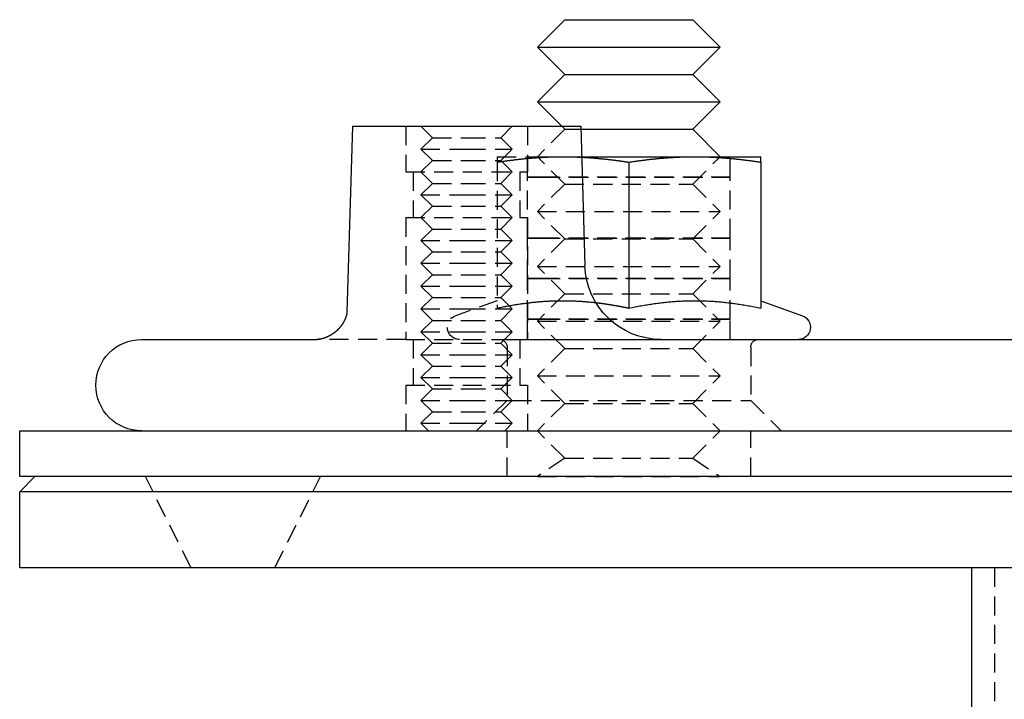
# Model space of a CAD drawing. Extents: x 1720 to 2543, y -120 to 466.
# Drawn here: x 2273 to 2338, y 354 to 399 of the extents above; entities that cross this region are included whole.
import ezdxf

# ---------------------------------------------------------------- set-up
doc = ezdxf.new("R2010")
doc.units = 0
doc.header["$LTSCALE"] = 5
doc.linetypes.add('VERDECKT', pattern=[0.375, 0.25, -0.125])
doc.layers.get('0').update_dxf_attribs({"linetype": 'CONTINUOUS'})
doc.layers.add('STEMPEL', color=3, linetype='CONTINUOUS')

# ---------------------------------------------------------------- blocks, each defined once
blk = doc.blocks.new('A$CA15452BB')
at = {"extrusion": (-2e-16, 1, -2e-16)}
for p, q in [((-399.807, 812.912), (-401.607, 811.112)), ((-399.807, 812.912), (-391.407, 812.912)), ((-391.407, 812.912), (-389.607, 811.112)), ((-401.607, 811.112), (-389.607, 811.112)), ((-399.807, 809.312), (-401.607, 811.112)), ((-391.407, 809.312), (-389.607, 811.112)), ((-399.807, 809.312), (-401.607, 807.512)), ((-399.807, 809.312), (-391.407, 809.312)), ((-391.407, 809.312), (-389.607, 807.512)), ((-401.607, 807.512), (-389.607, 807.512)), ((-400.007, 805.912), (-401.607, 807.512)), ((-391.407, 805.712), (-389.607, 807.512)), ((-413.751, 805.912), (-414.11, 793.708)), ((-413.751, 805.912), (-412.746, 805.912)), ((-412.746, 805.912), (-398.751, 805.912)), ((-398.751, 805.912), (-398.481, 796.765)), ((-398.745, 805.712), (-391.407, 805.712)), ((-391.407, 805.712), (-389.607, 803.912)), ((-398.692, 803.912), (-391.266, 803.912)), ((-391.266, 803.912), (-386.937, 803.912)), ((-395.595, 803.554), (-395.595, 793.972)), ((-386.937, 803.554), (-386.937, 793.972)), ((-386.937, 794.459), (-384.2, 793.463)), ((-427.595, 791.912), (-416.077, 791.912)), ((-404.104, 791.912), (-197.086, 791.912)), ((-435.595, 785.912), (-165.595, 785.912)), ((-435.595, 782.912), (-435.595, 785.912)), ((-165.595, 782.912), (-435.595, 782.912)), ((-434.595, 782.912), (-435.595, 781.912)), ((-165.595, 781.912), (-435.595, 781.912)), ((-435.595, 776.912), (-435.595, 781.912)), ((-165.595, 776.912), (-435.595, 776.912)), ((-373.095, 776.912), (-373.095, 730.412))]:
    blk.add_line(p, q, dxfattribs=at)
at = {"color": 1, "linetype": 'VERDECKT', "extrusion": (-2e-16, 1, -2e-16)}
for p, q in [((-410.251, 805.912), (-410.251, 802.912)), ((-410.251, 805.912), (-410.251, 802.912)), ((-408.501, 805.162), (-409.251, 805.912)), ((-404.001, 805.162), (-403.251, 805.912)), ((-402.251, 805.912), (-402.251, 802.912)), ((-402.251, 805.912), (-402.251, 802.912)), ((-399.807, 805.712), (-401.607, 803.912)), ((-399.807, 805.712), (-400.007, 805.912)), ((-399.807, 805.712), (-398.745, 805.712)), ((-408.501, 805.162), (-409.251, 804.412)), ((-408.501, 805.162), (-406.251, 805.162)), ((-406.251, 805.162), (-404.001, 805.162)), ((-404.001, 805.162), (-403.251, 804.412)), ((-409.251, 804.412), (-406.251, 804.412)), ((-408.501, 803.662), (-409.251, 804.412)), ((-406.251, 804.412), (-403.251, 804.412)), ((-404.001, 803.662), (-403.251, 804.412)), ((-408.501, 803.662), (-409.251, 802.912)), ((-408.501, 803.662), (-406.251, 803.662)), ((-406.251, 803.662), (-404.001, 803.662)), ((-404.253, 803.912), (-399.924, 803.912)), ((-404.001, 803.662), (-403.251, 802.912)), ((-402.255, 802.581), (-402.255, 803.912)), ((-401.607, 803.912), (-389.607, 803.912)), ((-399.807, 802.112), (-401.607, 803.912)), ((-399.924, 803.912), (-398.692, 803.912)), ((-391.407, 802.112), (-389.607, 803.912)), ((-389.607, 803.912), (-389.607, 803.912)), ((-388.936, 802.581), (-388.936, 803.912)), ((-404.253, 803.554), (-404.253, 793.972)), ((-410.251, 802.912), (-402.251, 802.912)), ((-410.251, 802.912), (-402.251, 802.912)), ((-409.751, 802.912), (-409.751, 799.912)), ((-409.751, 802.912), (-409.751, 799.912)), ((-408.501, 802.162), (-409.251, 802.912)), ((-404.001, 802.162), (-403.251, 802.912)), ((-402.751, 802.912), (-402.751, 799.912)), ((-402.751, 802.912), (-402.751, 799.912)), ((-402.255, 802.581), (-401.363, 802.581)), ((-402.255, 802.581), (-402.255, 802.58)), ((-401.363, 802.58), (-402.255, 802.58)), ((-402.255, 802.58), (-401.363, 802.58)), ((-402.255, 802.58), (-402.255, 802.58)), ((-402.255, 798.573), (-402.255, 802.58)), ((-401.363, 802.581), (-388.936, 802.581)), ((-388.936, 802.58), (-401.363, 802.58)), ((-401.363, 802.58), (-388.935, 802.58)), ((-388.936, 802.581), (-388.935, 802.58)), ((-388.936, 802.58), (-388.935, 802.58)), ((-388.936, 798.573), (-388.936, 802.58)), ((-408.501, 802.162), (-409.251, 801.412)), ((-408.501, 802.162), (-406.251, 802.162)), ((-406.251, 802.162), (-404.001, 802.162)), ((-404.001, 802.162), (-403.251, 801.412)), ((-399.807, 802.112), (-401.607, 800.312)), ((-399.807, 802.112), (-391.407, 802.112)), ((-391.407, 802.112), (-389.607, 800.312)), ((-409.251, 801.412), (-406.251, 801.412)), ((-408.501, 800.662), (-409.251, 801.412)), ((-406.251, 801.412), (-403.251, 801.412)), ((-404.001, 800.662), (-403.251, 801.412)), ((-408.501, 800.662), (-409.251, 799.912)), ((-408.501, 800.662), (-406.251, 800.662)), ((-406.251, 800.662), (-404.001, 800.662)), ((-404.001, 800.662), (-403.251, 799.912)), ((-410.251, 799.912), (-402.251, 799.912)), ((-410.251, 799.912), (-410.251, 791.912)), ((-410.251, 799.912), (-402.251, 799.912)), ((-410.251, 799.912), (-410.251, 791.912)), ((-408.501, 799.162), (-409.251, 799.912)), ((-404.001, 799.162), (-403.251, 799.912)), ((-402.251, 799.912), (-402.251, 791.912)), ((-402.251, 799.912), (-402.251, 791.912)), ((-401.607, 800.312), (-389.607, 800.312)), ((-399.807, 798.512), (-401.607, 800.312)), ((-391.407, 798.512), (-389.607, 800.312)), ((-408.501, 799.162), (-409.251, 798.412)), ((-408.501, 799.162), (-406.251, 799.162)), ((-406.251, 799.162), (-404.001, 799.162)), ((-404.001, 799.162), (-403.251, 798.412)), ((-402.255, 798.573), (-401.363, 798.573)), ((-402.255, 798.573), (-402.255, 798.572)), ((-401.363, 798.572), (-402.255, 798.572)), ((-402.255, 798.572), (-401.363, 798.572)), ((-402.255, 795.909), (-402.255, 798.572)), ((-402.255, 798.572), (-402.255, 798.572)), ((-399.807, 798.512), (-401.607, 796.712)), ((-401.363, 798.573), (-388.936, 798.573)), ((-388.936, 798.572), (-401.363, 798.572)), ((-401.363, 798.572), (-388.935, 798.572)), ((-399.807, 798.512), (-391.407, 798.512)), ((-391.407, 798.512), (-389.607, 796.712)), ((-388.936, 798.573), (-388.935, 798.572)), ((-388.936, 795.909), (-388.936, 798.572)), ((-388.936, 798.572), (-388.935, 798.572)), ((-409.251, 798.412), (-406.251, 798.412)), ((-408.501, 797.662), (-409.251, 798.412)), ((-406.251, 798.412), (-403.251, 798.412)), ((-404.001, 797.662), (-403.251, 798.412)), ((-408.501, 797.662), (-409.251, 796.912)), ((-408.501, 797.662), (-406.251, 797.662)), ((-406.251, 797.662), (-404.001, 797.662)), ((-404.001, 797.662), (-403.251, 796.912)), ((-409.251, 796.912), (-406.251, 796.912)), ((-408.501, 796.162), (-409.251, 796.912)), ((-406.251, 796.912), (-403.251, 796.912)), ((-404.001, 796.162), (-403.251, 796.912)), ((-401.607, 796.712), (-389.607, 796.712)), ((-399.807, 794.912), (-401.607, 796.712)), ((-391.407, 794.912), (-389.607, 796.712)), ((-408.501, 796.162), (-409.251, 795.412)), ((-408.501, 796.162), (-406.251, 796.162)), ((-406.251, 796.162), (-404.001, 796.162)), ((-404.001, 796.162), (-403.251, 795.412)), ((-402.255, 795.909), (-401.363, 795.909)), ((-402.255, 795.909), (-402.255, 795.908)), ((-401.363, 795.908), (-402.255, 795.908)), ((-402.255, 795.908), (-401.363, 795.908)), ((-402.255, 793.245), (-402.255, 795.908)), ((-402.255, 795.908), (-402.255, 795.908)), ((-401.363, 795.909), (-388.936, 795.909)), ((-388.936, 795.908), (-401.363, 795.908)), ((-401.363, 795.908), (-388.935, 795.908)), ((-388.936, 795.909), (-388.935, 795.908)), ((-388.936, 793.245), (-388.936, 795.908)), ((-388.936, 795.908), (-388.935, 795.908)), ((-409.251, 795.412), (-406.251, 795.412)), ((-408.501, 794.662), (-409.251, 795.412)), ((-406.251, 795.412), (-403.251, 795.412)), ((-404.001, 794.662), (-403.251, 795.412)), ((-408.501, 794.662), (-409.251, 793.912)), ((-408.501, 794.662), (-406.251, 794.662)), ((-406.251, 794.662), (-404.001, 794.662)), ((-404.001, 794.662), (-403.251, 793.912)), ((-399.807, 794.912), (-401.607, 793.112)), ((-399.807, 794.912), (-391.407, 794.912)), ((-391.407, 794.912), (-389.607, 793.112)), ((-409.251, 793.912), (-406.251, 793.912)), ((-408.501, 793.162), (-409.251, 793.912)), ((-404.253, 794.459), (-406.991, 793.463)), ((-406.251, 793.912), (-403.251, 793.912)), ((-404.001, 793.162), (-403.251, 793.912)), ((-408.501, 793.162), (-409.251, 792.412)), ((-408.501, 793.162), (-406.251, 793.162)), ((-406.251, 793.162), (-404.001, 793.162)), ((-404.001, 793.162), (-403.251, 792.412)), ((-402.255, 793.245), (-401.363, 793.245)), ((-402.255, 793.245), (-402.255, 793.244)), ((-401.363, 793.244), (-402.255, 793.244)), ((-402.255, 793.244), (-401.363, 793.244)), ((-402.255, 791.912), (-402.255, 793.244)), ((-402.255, 793.244), (-402.255, 793.244)), ((-401.607, 793.112), (-389.607, 793.112)), ((-399.807, 791.312), (-401.607, 793.112)), ((-401.363, 793.245), (-388.936, 793.245)), ((-388.936, 793.244), (-401.363, 793.244)), ((-401.363, 793.244), (-388.935, 793.244)), ((-391.407, 791.312), (-389.607, 793.112)), ((-388.936, 793.245), (-388.935, 793.244)), ((-388.936, 791.912), (-388.936, 793.244)), ((-388.936, 793.244), (-388.935, 793.244)), ((-409.251, 792.412), (-406.251, 792.412)), ((-408.501, 791.662), (-409.251, 792.412)), ((-406.251, 792.412), (-403.251, 792.412)), ((-404.001, 791.662), (-403.251, 792.412)), ((-410.251, 791.912), (-416.077, 791.912)), ((-410.251, 791.912), (-404.104, 791.912)), ((-410.251, 791.912), (-404.104, 791.912)), ((-409.751, 791.912), (-409.751, 788.912)), ((-409.751, 791.912), (-409.751, 788.912)), ((-408.501, 791.662), (-409.251, 790.912)), ((-408.501, 791.662), (-406.251, 791.662)), ((-406.251, 791.662), (-404.001, 791.662)), ((-404.001, 791.662), (-403.251, 790.912)), ((-403.595, 791.412), (-403.595, 787.912)), ((-402.751, 791.912), (-402.751, 788.912)), ((-402.751, 791.912), (-402.751, 788.912)), ((-387.595, 791.412), (-387.595, 787.912)), ((-409.251, 790.912), (-406.251, 790.912)), ((-408.501, 790.162), (-409.251, 790.912)), ((-406.251, 790.912), (-403.251, 790.912)), ((-404.001, 790.162), (-403.251, 790.912)), ((-399.807, 791.312), (-401.607, 789.512)), ((-399.807, 791.312), (-391.407, 791.312)), ((-391.407, 791.312), (-389.607, 789.512)), ((-408.501, 790.162), (-409.251, 789.412)), ((-408.501, 790.162), (-406.251, 790.162)), ((-406.251, 790.162), (-404.001, 790.162)), ((-404.001, 790.162), (-403.251, 789.412)), ((-409.251, 789.412), (-406.251, 789.412)), ((-408.501, 788.662), (-409.251, 789.412)), ((-406.251, 789.412), (-403.251, 789.412)), ((-404.001, 788.662), (-403.251, 789.412)), ((-401.607, 789.512), (-389.607, 789.512)), ((-399.807, 787.712), (-401.607, 789.512)), ((-391.407, 787.712), (-389.607, 789.512)), ((-410.251, 788.912), (-402.251, 788.912)), ((-410.251, 788.912), (-410.251, 785.912)), ((-410.251, 788.912), (-402.251, 788.912)), ((-410.251, 788.912), (-410.251, 785.912)), ((-402.251, 788.912), (-402.251, 785.912)), ((-402.251, 788.912), (-402.251, 785.912)), ((-408.501, 788.662), (-409.251, 787.912)), ((-408.501, 788.662), (-406.251, 788.662)), ((-406.251, 788.662), (-404.001, 788.662)), ((-404.001, 788.662), (-403.251, 787.912)), ((-409.251, 787.912), (-406.251, 787.912)), ((-408.501, 787.162), (-409.251, 787.912)), ((-406.251, 787.912), (-403.251, 787.912)), ((-403.595, 787.912), (-405.595, 785.912)), ((-404.001, 787.162), (-403.251, 787.912)), ((-403.251, 787.912), (-387.595, 787.912)), ((-399.807, 787.712), (-401.607, 785.912)), ((-399.807, 787.712), (-391.407, 787.712)), ((-391.407, 787.712), (-389.607, 785.912)), ((-387.595, 787.912), (-385.595, 785.912)), ((-408.501, 787.162), (-409.251, 786.412)), ((-408.501, 787.162), (-406.251, 787.162)), ((-406.251, 787.162), (-404.001, 787.162)), ((-404.001, 787.162), (-403.251, 786.412)), ((-409.251, 786.412), (-406.251, 786.412)), ((-408.751, 785.912), (-409.251, 786.412)), ((-406.251, 786.412), (-403.251, 786.412)), ((-403.751, 785.912), (-403.251, 786.412)), ((-403.595, 782.912), (-403.595, 785.912)), ((-401.607, 785.912), (-389.607, 785.912)), ((-399.807, 784.112), (-401.607, 785.912)), ((-391.407, 784.112), (-389.607, 785.912)), ((-387.595, 782.912), (-387.595, 785.912)), ((-399.807, 784.112), (-401.607, 782.912)), ((-399.807, 784.112), (-391.407, 784.112)), ((-391.407, 784.112), (-389.607, 782.912)), ((-424.345, 776.912), (-427.345, 782.912)), ((-418.845, 776.912), (-415.845, 782.912)), ((-401.607, 782.912), (-389.607, 782.912)), ((-371.595, 776.912), (-371.595, 730.412))]:
    blk.add_line(p, q, dxfattribs=at)
at = {"color": 1}
for points in [[(-404.253, 803.912, 0), (-404.253, 803.912, 0), (-404.253, 803.912, 0), (-404.253, 803.912, 0), (-404.253, 803.912, 0), (-404.253, 803.911, 0), (-404.253, 803.911, 0), (-404.253, 803.91, 0), (-404.253, 803.91, 0), (-404.253, 803.909, 0), (-404.253, 803.908, 0), (-404.253, 803.908, 0), (-404.253, 803.907, 0), (-404.253, 803.906, 0), (-404.253, 803.905, 0), (-404.253, 803.904, 0), (-404.253, 803.902, 0), (-404.253, 803.901, 0), (-404.253, 803.9, 0), (-404.253, 803.898, 0), (-404.253, 803.897, 0), (-404.253, 803.895, 0), (-404.253, 803.893, 0), (-404.253, 803.892, 0), (-404.253, 803.89, 0), (-404.253, 803.888, 0), (-404.253, 803.886, 0), (-404.253, 803.884, 0), (-404.253, 803.882, 0), (-404.253, 803.88, 0), (-404.253, 803.877, 0), (-404.253, 803.875, 0), (-404.253, 803.872, 0), (-404.253, 803.87, 0), (-404.253, 803.867, 0), (-404.253, 803.865, 0), (-404.253, 803.862, 0), (-404.253, 803.859, 0), (-404.253, 803.856, 0), (-404.253, 803.853, 0), (-404.253, 803.85, 0), (-404.253, 803.847, 0), (-404.253, 803.844, 0), (-404.253, 803.84, 0), (-404.253, 803.837, 0), (-404.253, 803.833, 0), (-404.253, 803.83, 0), (-404.253, 803.826, 0), (-404.253, 803.823, 0), (-404.253, 803.819, 0), (-404.253, 803.815, 0), (-404.253, 803.811, 0), (-404.253, 803.807, 0), (-404.253, 803.803, 0), (-404.253, 803.799, 0), (-404.253, 803.794, 0), (-404.253, 803.79, 0), (-404.253, 803.786, 0), (-404.253, 803.781, 0), (-404.253, 803.776, 0), (-404.253, 803.772, 0), (-404.253, 803.767, 0), (-404.253, 803.762, 0), (-404.253, 803.757, 0), (-404.253, 803.752, 0), (-404.253, 803.747, 0), (-404.253, 803.742, 0), (-404.253, 803.737, 0), (-404.253, 803.731, 0), (-404.253, 803.726, 0), (-404.253, 803.72, 0), (-404.253, 803.715, 0), (-404.253, 803.709, 0), (-404.253, 803.703, 0), (-404.253, 803.697, 0), (-404.253, 803.692, 0), (-404.253, 803.686, 0), (-404.253, 803.679, 0), (-404.253, 803.673, 0), (-404.253, 803.667, 0), (-404.253, 803.66, 0), (-404.253, 803.654, 0), (-404.253, 803.647, 0), (-404.253, 803.641, 0), (-404.253, 803.634, 0), (-404.253, 803.627, 0), (-404.253, 803.62, 0), (-404.253, 803.613, 0), (-404.253, 803.606, 0), (-404.253, 803.599, 0), (-404.253, 803.592, 0), (-404.253, 803.584, 0), (-404.253, 803.577, 0), (-404.253, 803.569, 0), (-404.253, 803.561, 0), (-404.253, 803.554, 0)], [(-404.253, 803.554, 0), (-404.203, 803.561, 0), (-404.152, 803.569, 0), (-404.102, 803.577, 0), (-404.052, 803.584, 0), (-404.002, 803.592, 0), (-403.953, 803.599, 0), (-403.903, 803.606, 0), (-403.854, 803.613, 0), (-403.804, 803.62, 0), (-403.755, 803.627, 0), (-403.707, 803.634, 0), (-403.658, 803.641, 0), (-403.609, 803.647, 0), (-403.561, 803.654, 0), (-403.513, 803.66, 0), (-403.465, 803.667, 0), (-403.417, 803.673, 0), (-403.369, 803.679, 0), (-403.321, 803.686, 0), (-403.273, 803.692, 0), (-403.226, 803.697, 0), (-403.179, 803.703, 0), (-403.132, 803.709, 0), (-403.085, 803.715, 0), (-403.038, 803.72, 0), (-402.991, 803.726, 0), (-402.944, 803.731, 0), (-402.898, 803.737, 0), (-402.851, 803.742, 0), (-402.805, 803.747, 0), (-402.759, 803.752, 0), (-402.713, 803.757, 0), (-402.667, 803.762, 0), (-402.621, 803.767, 0), (-402.575, 803.772, 0), (-402.529, 803.776, 0), (-402.484, 803.781, 0), (-402.438, 803.786, 0), (-402.393, 803.79, 0), (-402.347, 803.794, 0), (-402.302, 803.799, 0), (-402.257, 803.803, 0), (-402.212, 803.807, 0), (-402.167, 803.811, 0), (-402.122, 803.815, 0), (-402.077, 803.819, 0), (-402.032, 803.823, 0), (-401.987, 803.826, 0), (-401.943, 803.83, 0), (-401.898, 803.833, 0), (-401.854, 803.837, 0), (-401.809, 803.84, 0), (-401.765, 803.844, 0), (-401.72, 803.847, 0), (-401.676, 803.85, 0), (-401.632, 803.853, 0), (-401.588, 803.856, 0), (-401.544, 803.859, 0), (-401.499, 803.862, 0), (-401.455, 803.865, 0), (-401.411, 803.867, 0), (-401.367, 803.87, 0), (-401.324, 803.872, 0), (-401.28, 803.875, 0), (-401.236, 803.877, 0), (-401.192, 803.88, 0), (-401.148, 803.882, 0), (-401.104, 803.884, 0), (-401.061, 803.886, 0), (-401.017, 803.888, 0), (-400.973, 803.89, 0), (-400.929, 803.892, 0), (-400.886, 803.893, 0), (-400.842, 803.895, 0), (-400.798, 803.897, 0), (-400.755, 803.898, 0), (-400.711, 803.9, 0), (-400.668, 803.901, 0), (-400.624, 803.902, 0), (-400.58, 803.904, 0), (-400.537, 803.905, 0), (-400.493, 803.906, 0), (-400.449, 803.907, 0), (-400.406, 803.908, 0), (-400.362, 803.908, 0), (-400.318, 803.909, 0), (-400.275, 803.91, 0), (-400.231, 803.91, 0), (-400.187, 803.911, 0), (-400.144, 803.911, 0), (-400.1, 803.912, 0), (-400.056, 803.912, 0), (-400.012, 803.912, 0), (-399.968, 803.912, 0), (-399.924, 803.912, 0)], [(-399.924, 803.912, 0), (-399.911, 803.912, 0), (-399.898, 803.912, 0), (-399.885, 803.912, 0), (-399.872, 803.912, 0), (-399.859, 803.912, 0), (-399.846, 803.912, 0), (-399.833, 803.912, 0), (-399.82, 803.912, 0), (-399.807, 803.912, 0), (-399.794, 803.912, 0), (-399.781, 803.912, 0), (-399.768, 803.912, 0), (-399.755, 803.912, 0), (-399.742, 803.912, 0), (-399.729, 803.912, 0), (-399.716, 803.912, 0), (-399.703, 803.911, 0), (-399.69, 803.911, 0), (-399.677, 803.911, 0), (-399.664, 803.911, 0), (-399.651, 803.911, 0), (-399.638, 803.911, 0), (-399.625, 803.911, 0), (-399.612, 803.91, 0), (-399.599, 803.91, 0), (-399.586, 803.91, 0), (-399.573, 803.91, 0), (-399.56, 803.91, 0), (-399.547, 803.91, 0), (-399.534, 803.909, 0), (-399.521, 803.909, 0), (-399.508, 803.909, 0), (-399.495, 803.909, 0), (-399.482, 803.908, 0), (-399.469, 803.908, 0), (-399.456, 803.908, 0), (-399.443, 803.908, 0), (-399.43, 803.907, 0), (-399.417, 803.907, 0), (-399.404, 803.907, 0), (-399.391, 803.907, 0), (-399.378, 803.906, 0), (-399.366, 803.906, 0), (-399.353, 803.906, 0), (-399.34, 803.905, 0), (-399.327, 803.905, 0), (-399.314, 803.905, 0), (-399.301, 803.904, 0), (-399.288, 803.904, 0), (-399.275, 803.904, 0), (-399.262, 803.903, 0), (-399.249, 803.903, 0), (-399.236, 803.903, 0), (-399.223, 803.902, 0), (-399.21, 803.902, 0), (-399.197, 803.902, 0), (-399.184, 803.901, 0), (-399.171, 803.901, 0), (-399.158, 803.9, 0), (-399.145, 803.9, 0), (-399.132, 803.9, 0), (-399.119, 803.899, 0), (-399.106, 803.899, 0), (-399.093, 803.898, 0), (-399.08, 803.898, 0), (-399.067, 803.897, 0), (-399.054, 803.897, 0), (-399.041, 803.896, 0), (-399.028, 803.896, 0), (-399.015, 803.895, 0), (-399.002, 803.895, 0), (-398.989, 803.894, 0), (-398.976, 803.894, 0), (-398.964, 803.893, 0), (-398.951, 803.893, 0), (-398.938, 803.892, 0), (-398.925, 803.892, 0), (-398.912, 803.891, 0), (-398.899, 803.891, 0), (-398.886, 803.89, 0), (-398.873, 803.89, 0), (-398.86, 803.889, 0), (-398.847, 803.889, 0), (-398.834, 803.888, 0), (-398.821, 803.887, 0), (-398.808, 803.887, 0), (-398.795, 803.886, 0), (-398.782, 803.886, 0), (-398.769, 803.885, 0), (-398.756, 803.884, 0), (-398.743, 803.884, 0), (-398.73, 803.883, 0), (-398.717, 803.883, 0), (-398.704, 803.882, 0), (-398.691, 803.881, 0)], [(-404.253, 793.972, 0), (-404.173, 793.988, 0), (-404.094, 794.005, 0), (-404.015, 794.021, 0), (-403.937, 794.036, 0), (-403.859, 794.052, 0), (-403.781, 794.067, 0), (-403.704, 794.081, 0), (-403.628, 794.096, 0), (-403.552, 794.11, 0), (-403.477, 794.123, 0), (-403.401, 794.137, 0), (-403.327, 794.15, 0), (-403.253, 794.163, 0), (-403.179, 794.175, 0), (-403.106, 794.187, 0), (-403.033, 794.199, 0), (-402.96, 794.211, 0), (-402.888, 794.222, 0), (-402.816, 794.233, 0), (-402.744, 794.244, 0), (-402.673, 794.254, 0), (-402.602, 794.264, 0), (-402.532, 794.274, 0), (-402.462, 794.284, 0), (-402.392, 794.293, 0), (-402.322, 794.302, 0), (-402.253, 794.311, 0), (-402.184, 794.319, 0), (-402.115, 794.327, 0), (-402.046, 794.335, 0), (-401.978, 794.343, 0), (-401.91, 794.35, 0), (-401.842, 794.358, 0), (-401.774, 794.365, 0), (-401.707, 794.371, 0), (-401.64, 794.378, 0), (-401.573, 794.384, 0), (-401.506, 794.39, 0), (-401.439, 794.395, 0), (-401.373, 794.401, 0), (-401.307, 794.406, 0), (-401.24, 794.411, 0), (-401.174, 794.416, 0), (-401.109, 794.42, 0), (-401.043, 794.424, 0), (-400.977, 794.428, 0), (-400.912, 794.432, 0), (-400.846, 794.435, 0), (-400.781, 794.439, 0), (-400.716, 794.442, 0), (-400.651, 794.444, 0), (-400.586, 794.447, 0), (-400.521, 794.449, 0), (-400.456, 794.451, 0), (-400.391, 794.453, 0), (-400.327, 794.454, 0), (-400.262, 794.456, 0), (-400.197, 794.457, 0), (-400.133, 794.458, 0), (-400.068, 794.458, 0), (-400.004, 794.459, 0), (-399.939, 794.459, 0), (-399.874, 794.459, 0), (-399.81, 794.459, 0), (-399.745, 794.458, 0), (-399.681, 794.457, 0), (-399.616, 794.456, 0), (-399.551, 794.455, 0), (-399.487, 794.454, 0), (-399.422, 794.452, 0), (-399.357, 794.45, 0), (-399.292, 794.448, 0), (-399.227, 794.445, 0), (-399.162, 794.443, 0), (-399.097, 794.44, 0), (-399.032, 794.437, 0), (-398.966, 794.433, 0), (-398.901, 794.43, 0), (-398.836, 794.426, 0), (-398.77, 794.422, 0), (-398.704, 794.418, 0), (-398.638, 794.413, 0), (-398.572, 794.408, 0), (-398.506, 794.403, 0), (-398.439, 794.398, 0), (-398.373, 794.392, 0), (-398.306, 794.386, 0), (-398.239, 794.38, 0), (-398.172, 794.374, 0), (-398.105, 794.368, 0), (-398.037, 794.361, 0), (-397.97, 794.354, 0), (-397.902, 794.346, 0), (-397.833, 794.339, 0), (-397.765, 794.331, 0)]]:
    blk.add_polyline3d(points, dxfattribs=at)
for points in [[(-398.691, 803.881, 0), (-398.66, 803.88, 0), (-398.629, 803.878, 0), (-398.598, 803.876, 0), (-398.567, 803.875, 0), (-398.537, 803.873, 0), (-398.506, 803.871, 0), (-398.475, 803.869, 0), (-398.444, 803.868, 0), (-398.413, 803.866, 0), (-398.382, 803.864, 0), (-398.351, 803.862, 0), (-398.32, 803.86, 0), (-398.289, 803.858, 0), (-398.258, 803.856, 0), (-398.227, 803.854, 0), (-398.196, 803.852, 0), (-398.165, 803.849, 0), (-398.134, 803.847, 0), (-398.102, 803.845, 0), (-398.071, 803.843, 0), (-398.04, 803.84, 0), (-398.009, 803.838, 0), (-397.978, 803.836, 0), (-397.946, 803.833, 0), (-397.915, 803.831, 0), (-397.884, 803.828, 0), (-397.852, 803.825, 0), (-397.821, 803.823, 0), (-397.789, 803.82, 0), (-397.758, 803.818, 0), (-397.726, 803.815, 0), (-397.695, 803.812, 0), (-397.663, 803.809, 0), (-397.631, 803.806, 0), (-397.6, 803.803, 0), (-397.568, 803.801, 0), (-397.536, 803.798, 0), (-397.504, 803.795, 0), (-397.473, 803.792, 0), (-397.441, 803.788, 0), (-397.409, 803.785, 0), (-397.377, 803.782, 0), (-397.345, 803.779, 0), (-397.313, 803.776, 0), (-397.28, 803.772, 0), (-397.248, 803.769, 0), (-397.216, 803.766, 0), (-397.184, 803.762, 0), (-397.151, 803.759, 0), (-397.119, 803.755, 0), (-397.087, 803.752, 0), (-397.054, 803.748, 0), (-397.022, 803.745, 0), (-396.989, 803.741, 0), (-396.956, 803.737, 0), (-396.924, 803.734, 0), (-396.891, 803.73, 0), (-396.858, 803.726, 0), (-396.825, 803.722, 0), (-396.792, 803.718, 0), (-396.759, 803.714, 0), (-396.726, 803.71, 0), (-396.693, 803.706, 0), (-396.66, 803.702, 0), (-396.627, 803.698, 0), (-396.594, 803.694, 0), (-396.56, 803.69, 0), (-396.527, 803.685, 0), (-396.493, 803.681, 0), (-396.46, 803.677, 0), (-396.426, 803.672, 0), (-396.392, 803.668, 0), (-396.358, 803.663, 0), (-396.325, 803.659, 0), (-396.291, 803.654, 0), (-396.257, 803.65, 0), (-396.223, 803.645, 0), (-396.188, 803.64, 0), (-396.154, 803.636, 0), (-396.12, 803.631, 0), (-396.086, 803.626, 0), (-396.051, 803.621, 0), (-396.017, 803.616, 0), (-395.982, 803.611, 0), (-395.947, 803.606, 0), (-395.912, 803.601, 0), (-395.878, 803.596, 0), (-395.843, 803.591, 0), (-395.808, 803.586, 0), (-395.772, 803.581, 0), (-395.737, 803.575, 0), (-395.702, 803.57, 0), (-395.667, 803.564, 0), (-395.631, 803.559, 0), (-395.595, 803.554, 0)], [(-395.595, 803.554, 0), (-395.545, 803.561, 0), (-395.494, 803.569, 0), (-395.444, 803.577, 0), (-395.394, 803.584, 0), (-395.344, 803.592, 0), (-395.295, 803.599, 0), (-395.245, 803.606, 0), (-395.196, 803.613, 0), (-395.146, 803.62, 0), (-395.097, 803.627, 0), (-395.049, 803.634, 0), (-395, 803.641, 0), (-394.951, 803.647, 0), (-394.903, 803.654, 0), (-394.855, 803.66, 0), (-394.807, 803.667, 0), (-394.759, 803.673, 0), (-394.711, 803.679, 0), (-394.663, 803.686, 0), (-394.615, 803.692, 0), (-394.568, 803.697, 0), (-394.521, 803.703, 0), (-394.474, 803.709, 0), (-394.427, 803.715, 0), (-394.38, 803.72, 0), (-394.333, 803.726, 0), (-394.286, 803.731, 0), (-394.24, 803.737, 0), (-394.193, 803.742, 0), (-394.147, 803.747, 0), (-394.101, 803.752, 0), (-394.055, 803.757, 0), (-394.009, 803.762, 0), (-393.963, 803.767, 0), (-393.917, 803.772, 0), (-393.871, 803.776, 0), (-393.826, 803.781, 0), (-393.78, 803.786, 0), (-393.735, 803.79, 0), (-393.689, 803.794, 0), (-393.644, 803.799, 0), (-393.599, 803.803, 0), (-393.554, 803.807, 0), (-393.509, 803.811, 0), (-393.464, 803.815, 0), (-393.419, 803.819, 0), (-393.374, 803.823, 0), (-393.329, 803.826, 0), (-393.285, 803.83, 0), (-393.24, 803.833, 0), (-393.196, 803.837, 0), (-393.151, 803.84, 0), (-393.107, 803.844, 0), (-393.062, 803.847, 0), (-393.018, 803.85, 0), (-392.974, 803.853, 0), (-392.93, 803.856, 0), (-392.886, 803.859, 0), (-392.841, 803.862, 0), (-392.797, 803.865, 0), (-392.753, 803.867, 0), (-392.709, 803.87, 0), (-392.666, 803.872, 0), (-392.622, 803.875, 0), (-392.578, 803.877, 0), (-392.534, 803.88, 0), (-392.49, 803.882, 0), (-392.446, 803.884, 0), (-392.403, 803.886, 0), (-392.359, 803.888, 0), (-392.315, 803.89, 0), (-392.271, 803.892, 0), (-392.228, 803.893, 0), (-392.184, 803.895, 0), (-392.14, 803.897, 0), (-392.097, 803.898, 0), (-392.053, 803.9, 0), (-392.01, 803.901, 0), (-391.966, 803.902, 0), (-391.922, 803.904, 0), (-391.879, 803.905, 0), (-391.835, 803.906, 0), (-391.791, 803.907, 0), (-391.748, 803.908, 0), (-391.704, 803.908, 0), (-391.66, 803.909, 0), (-391.617, 803.91, 0), (-391.573, 803.91, 0), (-391.529, 803.911, 0), (-391.486, 803.911, 0), (-391.442, 803.912, 0), (-391.398, 803.912, 0), (-391.354, 803.912, 0), (-391.31, 803.912, 0), (-391.266, 803.912, 0)], [(-391.266, 803.912, 0), (-391.223, 803.912, 0), (-391.179, 803.912, 0), (-391.135, 803.912, 0), (-391.091, 803.912, 0), (-391.047, 803.911, 0), (-391.004, 803.911, 0), (-390.96, 803.91, 0), (-390.916, 803.91, 0), (-390.872, 803.909, 0), (-390.829, 803.908, 0), (-390.785, 803.908, 0), (-390.741, 803.907, 0), (-390.698, 803.906, 0), (-390.654, 803.905, 0), (-390.611, 803.904, 0), (-390.567, 803.902, 0), (-390.523, 803.901, 0), (-390.48, 803.9, 0), (-390.436, 803.898, 0), (-390.392, 803.897, 0), (-390.349, 803.895, 0), (-390.305, 803.893, 0), (-390.261, 803.892, 0), (-390.218, 803.89, 0), (-390.174, 803.888, 0), (-390.13, 803.886, 0), (-390.087, 803.884, 0), (-390.043, 803.882, 0), (-389.999, 803.88, 0), (-389.955, 803.877, 0), (-389.911, 803.875, 0), (-389.867, 803.872, 0), (-389.823, 803.87, 0), (-389.779, 803.867, 0), (-389.735, 803.865, 0), (-389.691, 803.862, 0), (-389.647, 803.859, 0), (-389.603, 803.856, 0), (-389.559, 803.853, 0), (-389.515, 803.85, 0), (-389.47, 803.847, 0), (-389.426, 803.844, 0), (-389.382, 803.84, 0), (-389.337, 803.837, 0), (-389.293, 803.833, 0), (-389.248, 803.83, 0), (-389.203, 803.826, 0), (-389.159, 803.823, 0), (-389.114, 803.819, 0), (-389.069, 803.815, 0), (-389.024, 803.811, 0), (-388.979, 803.807, 0), (-388.934, 803.803, 0), (-388.889, 803.799, 0), (-388.844, 803.794, 0), (-388.798, 803.79, 0), (-388.753, 803.786, 0), (-388.707, 803.781, 0), (-388.662, 803.776, 0), (-388.616, 803.772, 0), (-388.57, 803.767, 0), (-388.524, 803.762, 0), (-388.478, 803.757, 0), (-388.432, 803.752, 0), (-388.386, 803.747, 0), (-388.34, 803.742, 0), (-388.293, 803.737, 0), (-388.247, 803.731, 0), (-388.2, 803.726, 0), (-388.153, 803.72, 0), (-388.106, 803.715, 0), (-388.059, 803.709, 0), (-388.012, 803.703, 0), (-387.965, 803.697, 0), (-387.917, 803.692, 0), (-387.87, 803.686, 0), (-387.822, 803.679, 0), (-387.774, 803.673, 0), (-387.726, 803.667, 0), (-387.678, 803.66, 0), (-387.63, 803.654, 0), (-387.582, 803.647, 0), (-387.533, 803.641, 0), (-387.484, 803.634, 0), (-387.435, 803.627, 0), (-387.386, 803.62, 0), (-387.337, 803.613, 0), (-387.288, 803.606, 0), (-387.238, 803.599, 0), (-387.189, 803.592, 0), (-387.139, 803.584, 0), (-387.089, 803.577, 0), (-387.038, 803.569, 0), (-386.988, 803.561, 0), (-386.937, 803.554, 0)], [(-386.937, 803.554, 0), (-386.937, 803.561, 0), (-386.937, 803.569, 0), (-386.937, 803.577, 0), (-386.937, 803.584, 0), (-386.937, 803.592, 0), (-386.937, 803.599, 0), (-386.937, 803.606, 0), (-386.937, 803.613, 0), (-386.937, 803.62, 0), (-386.937, 803.627, 0), (-386.937, 803.634, 0), (-386.937, 803.641, 0), (-386.937, 803.647, 0), (-386.937, 803.654, 0), (-386.937, 803.66, 0), (-386.937, 803.667, 0), (-386.937, 803.673, 0), (-386.937, 803.679, 0), (-386.937, 803.686, 0), (-386.937, 803.692, 0), (-386.937, 803.697, 0), (-386.937, 803.703, 0), (-386.937, 803.709, 0), (-386.937, 803.715, 0), (-386.937, 803.72, 0), (-386.937, 803.726, 0), (-386.937, 803.731, 0), (-386.937, 803.737, 0), (-386.937, 803.742, 0), (-386.937, 803.747, 0), (-386.937, 803.752, 0), (-386.937, 803.757, 0), (-386.937, 803.762, 0), (-386.937, 803.767, 0), (-386.937, 803.772, 0), (-386.937, 803.776, 0), (-386.937, 803.781, 0), (-386.937, 803.786, 0), (-386.937, 803.79, 0), (-386.937, 803.794, 0), (-386.937, 803.799, 0), (-386.937, 803.803, 0), (-386.937, 803.807, 0), (-386.937, 803.811, 0), (-386.937, 803.815, 0), (-386.937, 803.819, 0), (-386.937, 803.823, 0), (-386.937, 803.826, 0), (-386.937, 803.83, 0), (-386.937, 803.833, 0), (-386.937, 803.837, 0), (-386.937, 803.84, 0), (-386.937, 803.844, 0), (-386.937, 803.847, 0), (-386.937, 803.85, 0), (-386.937, 803.853, 0), (-386.937, 803.856, 0), (-386.937, 803.859, 0), (-386.937, 803.862, 0), (-386.937, 803.865, 0), (-386.937, 803.867, 0), (-386.937, 803.87, 0), (-386.937, 803.872, 0), (-386.937, 803.875, 0), (-386.937, 803.877, 0), (-386.937, 803.88, 0), (-386.937, 803.882, 0), (-386.937, 803.884, 0), (-386.937, 803.886, 0), (-386.937, 803.888, 0), (-386.937, 803.89, 0), (-386.937, 803.892, 0), (-386.937, 803.893, 0), (-386.937, 803.895, 0), (-386.937, 803.897, 0), (-386.937, 803.898, 0), (-386.937, 803.9, 0), (-386.937, 803.901, 0), (-386.937, 803.902, 0), (-386.937, 803.904, 0), (-386.937, 803.905, 0), (-386.937, 803.906, 0), (-386.937, 803.907, 0), (-386.937, 803.908, 0), (-386.937, 803.908, 0), (-386.937, 803.909, 0), (-386.937, 803.91, 0), (-386.937, 803.91, 0), (-386.937, 803.911, 0), (-386.937, 803.911, 0), (-386.937, 803.912, 0), (-386.937, 803.912, 0), (-386.937, 803.912, 0), (-386.937, 803.912, 0), (-386.937, 803.912, 0)], [(-397.765, 794.331, 0), (-397.744, 794.328, 0), (-397.722, 794.326, 0), (-397.701, 794.323, 0), (-397.68, 794.321, 0), (-397.658, 794.318, 0), (-397.637, 794.316, 0), (-397.616, 794.313, 0), (-397.594, 794.31, 0), (-397.573, 794.308, 0), (-397.551, 794.305, 0), (-397.53, 794.302, 0), (-397.508, 794.299, 0), (-397.487, 794.297, 0), (-397.465, 794.294, 0), (-397.443, 794.291, 0), (-397.422, 794.288, 0), (-397.4, 794.285, 0), (-397.378, 794.282, 0), (-397.356, 794.279, 0), (-397.335, 794.276, 0), (-397.313, 794.273, 0), (-397.291, 794.27, 0), (-397.269, 794.267, 0), (-397.247, 794.264, 0), (-397.225, 794.261, 0), (-397.203, 794.258, 0), (-397.181, 794.255, 0), (-397.159, 794.252, 0), (-397.137, 794.248, 0), (-397.115, 794.245, 0), (-397.093, 794.242, 0), (-397.071, 794.239, 0), (-397.049, 794.235, 0), (-397.027, 794.232, 0), (-397.004, 794.228, 0), (-396.982, 794.225, 0), (-396.96, 794.222, 0), (-396.937, 794.218, 0), (-396.915, 794.215, 0), (-396.893, 794.211, 0), (-396.87, 794.208, 0), (-396.848, 794.204, 0), (-396.825, 794.2, 0), (-396.802, 794.197, 0), (-396.78, 794.193, 0), (-396.757, 794.189, 0), (-396.735, 794.186, 0), (-396.712, 794.182, 0), (-396.689, 794.178, 0), (-396.666, 794.174, 0), (-396.643, 794.171, 0), (-396.621, 794.167, 0), (-396.598, 794.163, 0), (-396.575, 794.159, 0), (-396.552, 794.155, 0), (-396.529, 794.151, 0), (-396.506, 794.147, 0), (-396.483, 794.143, 0), (-396.459, 794.139, 0), (-396.436, 794.135, 0), (-396.413, 794.131, 0), (-396.39, 794.126, 0), (-396.366, 794.122, 0), (-396.343, 794.118, 0), (-396.32, 794.114, 0), (-396.296, 794.109, 0), (-396.273, 794.105, 0), (-396.249, 794.101, 0), (-396.225, 794.096, 0), (-396.202, 794.092, 0), (-396.178, 794.088, 0), (-396.154, 794.083, 0), (-396.131, 794.079, 0), (-396.107, 794.074, 0), (-396.083, 794.07, 0), (-396.059, 794.065, 0), (-396.035, 794.06, 0), (-396.011, 794.056, 0), (-395.987, 794.051, 0), (-395.963, 794.046, 0), (-395.939, 794.042, 0), (-395.915, 794.037, 0), (-395.89, 794.032, 0), (-395.866, 794.027, 0), (-395.842, 794.022, 0), (-395.817, 794.017, 0), (-395.793, 794.012, 0), (-395.768, 794.007, 0), (-395.744, 794.002, 0), (-395.719, 793.997, 0), (-395.695, 793.992, 0), (-395.67, 793.987, 0), (-395.645, 793.982, 0), (-395.62, 793.977, 0), (-395.595, 793.972, 0)], [(-395.595, 793.972, 0), (-395.491, 793.993, 0), (-395.387, 794.015, 0), (-395.284, 794.035, 0), (-395.182, 794.055, 0), (-395.081, 794.075, 0), (-394.981, 794.094, 0), (-394.881, 794.112, 0), (-394.782, 794.13, 0), (-394.685, 794.147, 0), (-394.587, 794.164, 0), (-394.491, 794.18, 0), (-394.395, 794.196, 0), (-394.3, 794.211, 0), (-394.205, 794.226, 0), (-394.111, 794.24, 0), (-394.018, 794.254, 0), (-393.925, 794.267, 0), (-393.833, 794.28, 0), (-393.741, 794.292, 0), (-393.65, 794.304, 0), (-393.559, 794.315, 0), (-393.469, 794.326, 0), (-393.379, 794.336, 0), (-393.29, 794.346, 0), (-393.201, 794.356, 0), (-393.112, 794.365, 0), (-393.024, 794.374, 0), (-392.936, 794.382, 0), (-392.849, 794.39, 0), (-392.761, 794.397, 0), (-392.674, 794.404, 0), (-392.588, 794.41, 0), (-392.501, 794.417, 0), (-392.415, 794.422, 0), (-392.329, 794.428, 0), (-392.243, 794.432, 0), (-392.158, 794.437, 0), (-392.072, 794.441, 0), (-391.987, 794.444, 0), (-391.902, 794.448, 0), (-391.817, 794.451, 0), (-391.732, 794.453, 0), (-391.647, 794.455, 0), (-391.563, 794.457, 0), (-391.478, 794.458, 0), (-391.393, 794.459, 0), (-391.309, 794.459, 0), (-391.224, 794.459, 0), (-391.14, 794.459, 0), (-391.055, 794.458, 0), (-390.97, 794.457, 0), (-390.886, 794.455, 0), (-390.801, 794.453, 0), (-390.716, 794.451, 0), (-390.631, 794.448, 0), (-390.546, 794.444, 0), (-390.46, 794.441, 0), (-390.375, 794.437, 0), (-390.289, 794.432, 0), (-390.204, 794.428, 0), (-390.118, 794.422, 0), (-390.032, 794.417, 0), (-389.945, 794.41, 0), (-389.858, 794.404, 0), (-389.771, 794.397, 0), (-389.684, 794.39, 0), (-389.597, 794.382, 0), (-389.509, 794.374, 0), (-389.421, 794.365, 0), (-389.332, 794.356, 0), (-389.243, 794.346, 0), (-389.154, 794.336, 0), (-389.064, 794.326, 0), (-388.973, 794.315, 0), (-388.883, 794.304, 0), (-388.792, 794.292, 0), (-388.7, 794.28, 0), (-388.608, 794.267, 0), (-388.515, 794.254, 0), (-388.422, 794.24, 0), (-388.328, 794.226, 0), (-388.233, 794.211, 0), (-388.138, 794.196, 0), (-388.042, 794.18, 0), (-387.946, 794.164, 0), (-387.848, 794.147, 0), (-387.75, 794.13, 0), (-387.652, 794.112, 0), (-387.552, 794.094, 0), (-387.452, 794.075, 0), (-387.351, 794.055, 0), (-387.249, 794.035, 0), (-387.146, 794.015, 0), (-387.042, 793.993, 0), (-386.937, 793.972, 0)], [(-414.11, 793.708, 0), (-414.11, 793.707, 0), (-414.11, 793.706, 0), (-414.111, 793.705, 0), (-414.111, 793.704, 0), (-414.111, 793.703, 0), (-414.111, 793.702, 0), (-414.111, 793.7, 0), (-414.111, 793.699, 0), (-414.111, 793.698, 0), (-414.111, 793.696, 0), (-414.111, 793.695, 0), (-414.111, 793.693, 0), (-414.111, 793.692, 0), (-414.111, 793.69, 0), (-414.111, 793.688, 0), (-414.112, 793.687, 0), (-414.112, 793.685, 0), (-414.112, 793.683, 0), (-414.112, 793.681, 0), (-414.112, 793.679, 0), (-414.112, 793.677, 0), (-414.112, 793.675, 0), (-414.113, 793.673, 0), (-414.113, 793.671, 0), (-414.113, 793.668, 0), (-414.113, 793.666, 0), (-414.114, 793.664, 0), (-414.114, 793.661, 0), (-414.114, 793.659, 0), (-414.114, 793.656, 0), (-414.115, 793.654, 0), (-414.115, 793.651, 0), (-414.115, 793.648, 0), (-414.116, 793.646, 0), (-414.116, 793.643, 0), (-414.116, 793.64, 0), (-414.117, 793.637, 0), (-414.117, 793.634, 0), (-414.118, 793.631, 0), (-414.118, 793.628, 0), (-414.119, 793.625, 0), (-414.119, 793.622, 0), (-414.12, 793.619, 0), (-414.12, 793.615, 0), (-414.121, 793.612, 0), (-414.121, 793.609, 0), (-414.122, 793.605, 0), (-414.122, 793.602, 0), (-414.123, 793.598, 0), (-414.124, 793.595, 0), (-414.124, 793.591, 0), (-414.125, 793.587, 0), (-414.126, 793.583, 0), (-414.126, 793.58, 0), (-414.127, 793.576, 0), (-414.128, 793.572, 0), (-414.129, 793.568, 0), (-414.13, 793.564, 0), (-414.13, 793.56, 0), (-414.131, 793.556, 0), (-414.132, 793.551, 0), (-414.133, 793.547, 0), (-414.134, 793.543, 0), (-414.135, 793.538, 0), (-414.136, 793.534, 0), (-414.137, 793.53, 0), (-414.138, 793.525, 0), (-414.139, 793.521, 0), (-414.14, 793.516, 0), (-414.142, 793.511, 0), (-414.143, 793.507, 0), (-414.144, 793.502, 0), (-414.145, 793.497, 0), (-414.146, 793.492, 0), (-414.148, 793.487, 0), (-414.149, 793.482, 0), (-414.15, 793.477, 0), (-414.152, 793.472, 0), (-414.153, 793.467, 0), (-414.155, 793.462, 0), (-414.156, 793.457, 0), (-414.158, 793.451, 0), (-414.159, 793.446, 0), (-414.161, 793.44, 0), (-414.163, 793.435, 0), (-414.164, 793.429, 0), (-414.166, 793.424, 0), (-414.168, 793.418, 0), (-414.17, 793.413, 0), (-414.171, 793.407, 0), (-414.173, 793.401, 0), (-414.175, 793.395, 0), (-414.177, 793.39, 0), (-414.179, 793.384, 0), (-414.181, 793.378, 0), (-414.183, 793.372, 0), (-414.185, 793.366, 0), (-414.188, 793.36, 0), (-414.19, 793.353, 0), (-414.192, 793.347, 0), (-414.194, 793.341, 0), (-414.197, 793.335, 0), (-414.199, 793.328, 0), (-414.201, 793.322, 0), (-414.204, 793.316, 0), (-414.206, 793.309, 0), (-414.209, 793.303, 0), (-414.211, 793.296, 0), (-414.214, 793.29, 0), (-414.217, 793.283, 0), (-414.219, 793.276, 0), (-414.222, 793.27, 0), (-414.225, 793.263, 0), (-414.228, 793.256, 0), (-414.231, 793.25, 0), (-414.234, 793.243, 0), (-414.237, 793.236, 0), (-414.24, 793.229, 0), (-414.243, 793.222, 0), (-414.246, 793.215, 0), (-414.249, 793.208, 0), (-414.252, 793.201, 0), (-414.256, 793.194, 0), (-414.259, 793.187, 0), (-414.262, 793.18, 0), (-414.266, 793.173, 0), (-414.269, 793.165, 0), (-414.273, 793.158, 0), (-414.276, 793.151, 0), (-414.28, 793.144, 0), (-414.284, 793.136, 0), (-414.287, 793.129, 0), (-414.291, 793.121, 0), (-414.295, 793.114, 0), (-414.299, 793.107, 0), (-414.303, 793.099, 0), (-414.307, 793.092, 0), (-414.311, 793.084, 0), (-414.315, 793.077, 0), (-414.319, 793.069, 0), (-414.323, 793.061, 0), (-414.327, 793.054, 0), (-414.332, 793.046, 0), (-414.336, 793.038, 0), (-414.34, 793.031, 0), (-414.345, 793.023, 0), (-414.35, 793.015, 0), (-414.354, 793.008, 0), (-414.359, 793, 0), (-414.363, 792.992, 0), (-414.368, 792.984, 0), (-414.373, 792.976, 0), (-414.378, 792.968, 0), (-414.383, 792.961, 0), (-414.388, 792.953, 0), (-414.393, 792.945, 0), (-414.398, 792.937, 0), (-414.403, 792.929, 0), (-414.408, 792.921, 0), (-414.414, 792.913, 0), (-414.419, 792.905, 0), (-414.424, 792.897, 0), (-414.43, 792.889, 0), (-414.435, 792.881, 0), (-414.441, 792.873, 0), (-414.447, 792.865, 0), (-414.452, 792.857, 0), (-414.458, 792.849, 0), (-414.464, 792.841, 0), (-414.47, 792.833, 0), (-414.476, 792.825, 0), (-414.482, 792.817, 0), (-414.488, 792.809, 0), (-414.494, 792.801, 0), (-414.5, 792.793, 0), (-414.506, 792.785, 0), (-414.512, 792.777, 0), (-414.519, 792.769, 0), (-414.525, 792.761, 0), (-414.531, 792.753, 0), (-414.538, 792.745, 0), (-414.544, 792.737, 0), (-414.551, 792.729, 0), (-414.557, 792.721, 0), (-414.564, 792.713, 0), (-414.571, 792.705, 0), (-414.578, 792.697, 0), (-414.584, 792.689, 0), (-414.591, 792.681, 0), (-414.598, 792.673, 0), (-414.605, 792.665, 0), (-414.612, 792.657, 0), (-414.619, 792.649, 0), (-414.626, 792.641, 0), (-414.633, 792.634, 0), (-414.64, 792.626, 0), (-414.648, 792.618, 0), (-414.655, 792.61, 0), (-414.662, 792.602, 0), (-414.67, 792.595, 0), (-414.677, 792.587, 0), (-414.684, 792.579, 0), (-414.692, 792.571, 0), (-414.699, 792.564, 0), (-414.707, 792.556, 0), (-414.715, 792.548, 0), (-414.722, 792.541, 0), (-414.73, 792.533, 0), (-414.738, 792.526, 0), (-414.745, 792.518, 0), (-414.753, 792.511, 0), (-414.761, 792.503, 0), (-414.769, 792.496, 0), (-414.777, 792.488, 0), (-414.785, 792.481, 0), (-414.793, 792.474, 0), (-414.801, 792.466, 0), (-414.809, 792.459, 0), (-414.817, 792.452, 0), (-414.826, 792.445, 0), (-414.834, 792.437, 0), (-414.842, 792.43, 0), (-414.85, 792.423, 0), (-414.859, 792.416, 0), (-414.867, 792.409, 0), (-414.875, 792.402, 0), (-414.884, 792.395, 0), (-414.892, 792.388, 0), (-414.901, 792.381, 0), (-414.909, 792.375, 0), (-414.918, 792.368, 0), (-414.926, 792.361, 0), (-414.935, 792.354, 0), (-414.944, 792.348, 0), (-414.952, 792.341, 0), (-414.961, 792.335, 0), (-414.97, 792.328, 0), (-414.979, 792.322, 0), (-414.987, 792.315, 0), (-414.996, 792.309, 0), (-415.005, 792.302, 0), (-415.014, 792.296, 0), (-415.023, 792.29, 0), (-415.032, 792.284, 0), (-415.041, 792.278, 0), (-415.05, 792.272, 0), (-415.058, 792.266, 0), (-415.067, 792.26, 0), (-415.076, 792.254, 0), (-415.085, 792.248, 0), (-415.094, 792.242, 0), (-415.103, 792.236, 0), (-415.112, 792.23, 0), (-415.121, 792.225, 0), (-415.131, 792.219, 0), (-415.14, 792.214, 0), (-415.149, 792.208, 0), (-415.158, 792.203, 0), (-415.167, 792.197, 0), (-415.176, 792.192, 0), (-415.185, 792.186, 0), (-415.194, 792.181, 0), (-415.203, 792.176, 0), (-415.212, 792.171, 0), (-415.221, 792.166, 0), (-415.231, 792.16, 0), (-415.24, 792.155, 0), (-415.249, 792.15, 0), (-415.258, 792.146, 0), (-415.267, 792.141, 0), (-415.276, 792.136, 0), (-415.285, 792.131, 0), (-415.294, 792.126, 0), (-415.303, 792.122, 0), (-415.312, 792.117, 0), (-415.322, 792.113, 0), (-415.331, 792.108, 0), (-415.34, 792.104, 0), (-415.349, 792.099, 0), (-415.358, 792.095, 0), (-415.367, 792.091, 0), (-415.376, 792.086, 0), (-415.385, 792.082, 0), (-415.394, 792.078, 0), (-415.403, 792.074, 0), (-415.412, 792.07, 0), (-415.421, 792.066, 0), (-415.43, 792.062, 0), (-415.438, 792.058, 0), (-415.447, 792.055, 0), (-415.456, 792.051, 0), (-415.465, 792.047, 0), (-415.474, 792.044, 0), (-415.483, 792.04, 0), (-415.491, 792.037, 0), (-415.5, 792.033, 0), (-415.509, 792.03, 0), (-415.517, 792.026, 0), (-415.526, 792.023, 0), (-415.535, 792.02, 0), (-415.543, 792.017, 0), (-415.552, 792.014, 0), (-415.561, 792.011, 0), (-415.569, 792.008, 0), (-415.577, 792.005, 0), (-415.586, 792.002, 0), (-415.594, 791.999, 0), (-415.603, 791.996, 0), (-415.611, 791.994, 0), (-415.619, 791.991, 0), (-415.628, 791.988, 0), (-415.636, 791.986, 0), (-415.644, 791.983, 0), (-415.652, 791.981, 0), (-415.66, 791.978, 0), (-415.668, 791.976, 0), (-415.676, 791.974, 0), (-415.684, 791.972, 0), (-415.692, 791.97, 0), (-415.7, 791.967, 0), (-415.708, 791.965, 0), (-415.715, 791.963, 0), (-415.723, 791.961, 0), (-415.731, 791.959, 0), (-415.738, 791.958, 0), (-415.746, 791.956, 0), (-415.753, 791.954, 0), (-415.761, 791.952, 0), (-415.768, 791.951, 0), (-415.775, 791.949, 0), (-415.783, 791.947, 0), (-415.79, 791.946, 0), (-415.797, 791.944, 0), (-415.804, 791.943, 0), (-415.811, 791.941, 0), (-415.818, 791.94, 0), (-415.825, 791.939, 0), (-415.832, 791.937, 0), (-415.839, 791.936, 0), (-415.846, 791.935, 0), (-415.853, 791.934, 0), (-415.859, 791.932, 0), (-415.866, 791.931, 0), (-415.872, 791.93, 0), (-415.879, 791.929, 0), (-415.885, 791.928, 0), (-415.892, 791.927, 0), (-415.898, 791.926, 0), (-415.904, 791.926, 0), (-415.911, 791.925, 0), (-415.917, 791.924, 0), (-415.923, 791.923, 0), (-415.929, 791.922, 0), (-415.935, 791.922, 0), (-415.941, 791.921, 0), (-415.946, 791.92, 0), (-415.952, 791.92, 0), (-415.958, 791.919, 0), (-415.963, 791.918, 0), (-415.969, 791.918, 0), (-415.974, 791.917, 0), (-415.98, 791.917, 0), (-415.985, 791.916, 0), (-415.991, 791.916, 0), (-415.996, 791.916, 0), (-416.001, 791.915, 0), (-416.006, 791.915, 0), (-416.011, 791.915, 0), (-416.016, 791.914, 0), (-416.021, 791.914, 0), (-416.026, 791.914, 0), (-416.03, 791.914, 0), (-416.035, 791.913, 0), (-416.039, 791.913, 0), (-416.044, 791.913, 0), (-416.048, 791.913, 0), (-416.053, 791.913, 0), (-416.057, 791.913, 0), (-416.061, 791.913, 0), (-416.065, 791.913, 0), (-416.069, 791.912, 0), (-416.073, 791.912, 0), (-416.077, 791.912, 0)]]:
    blk.add_polyline3d(points)
at = {"extrusion": (0, -2e-16, -1)}
for centre, radius, start, end in [((393.483, 796.912), 5, 270, 358.31092), ((384.473, 792.712), 0.799, 110, 270), ((427.595, 788.912), 3, 270, 90)]:
    blk.add_arc(centre, radius, start, end, dxfattribs=at)
at = {"color": 1, "linetype": 'VERDECKT', "extrusion": (0, -2e-16, -1)}
for centre, radius, start, end in [((406.718, 792.712), 0.799, 270, 70), ((404.095, 791.412), 0.5, 90, 180), ((387.095, 791.412), 0.5, 0, 90)]:
    blk.add_arc(centre, radius, start, end, dxfattribs=at)

msp = doc.modelspace()

# ---------------------------------------------------------------- block references
at = {"layer": 'STEMPEL'}
msp.add_blockref('A$CA15452BB', (2709.071, -413.794), dxfattribs=at)

doc.saveas('drawing.dxf')
